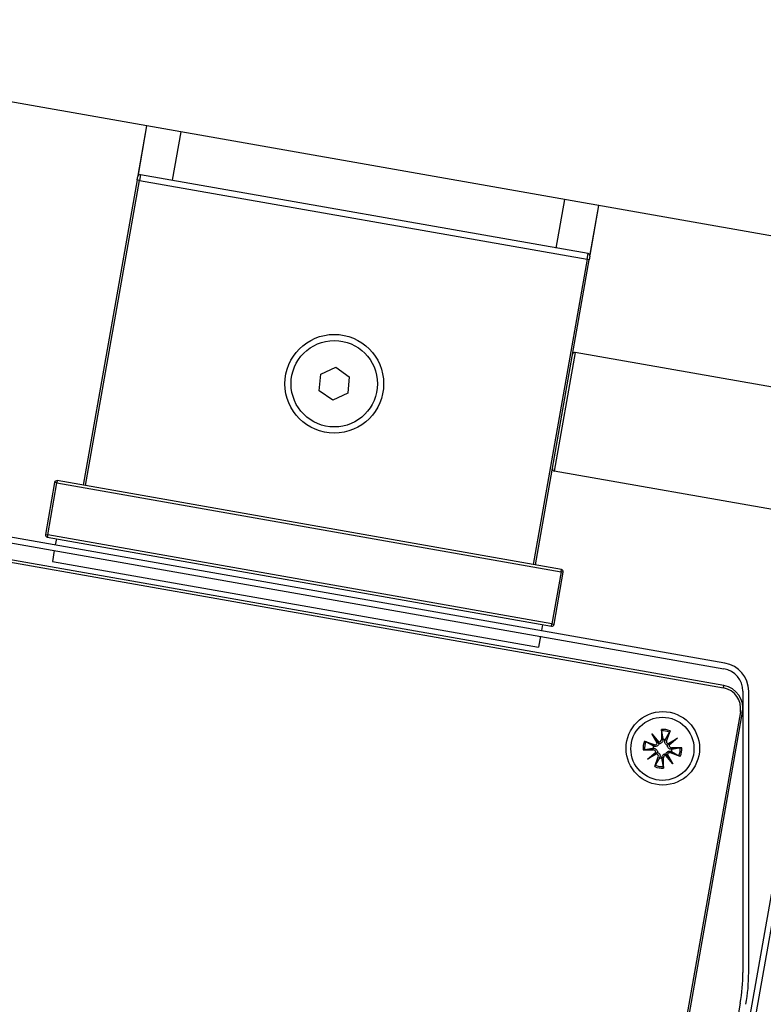
# Model space of a CAD drawing. Units: millimetres. Extents: x -30797 to 2174848, y -36110 to 7592.
# Drawn here: x -17812 to -17747, y -11054 to -10969 of the extents above; entities that cross this region are included whole.
import ezdxf

# ---------------------------------------------------------------- set-up
doc = ezdxf.new("R2010")
doc.units = ezdxf.units.MM
doc.header["$LTSCALE"] = 5
doc.layers.add('system', color=120, linetype='Continuous', lineweight=25)

msp = doc.modelspace()

# ---------------------------------------------------------------- linework, layer by layer
at = {"layer": 'system'}
for p, q in [((-17686.699, -10998.028), (-18060.126, -10932.184)), ((-17801.077, -10977.86), (-17801.858, -10982.289)), ((-17801.825, -10982.209), (-17801.059, -10977.864)), ((-17798.105, -10978.384), (-17798.851, -10982.616)), ((-17801.626, -10982.126), (-17801.713, -10982.619)), ((-17762.628, -10989.003), (-17801.626, -10982.126)), ((-17801.91, -10982.584), (-17806.599, -11009.174)), ((-17806.402, -11009.209), (-17801.713, -10982.619)), ((-17801.91, -10982.584), (-17801.858, -10982.289)), ((-17801.713, -10982.619), (-17801.91, -10982.584)), ((-17801.713, -10982.619), (-17762.715, -10989.495)), ((-17765.403, -10988.513), (-17764.657, -10984.282)), ((-17761.703, -10984.803), (-17762.469, -10989.149)), ((-17762.466, -10989.234), (-17761.685, -10984.806)), ((-17762.715, -10989.495), (-17762.628, -10989.003)), ((-17762.715, -10989.495), (-17767.403, -11016.085)), ((-17767.206, -11016.12), (-17762.518, -10989.53)), ((-17762.518, -10989.53), (-17762.715, -10989.495)), ((-17762.466, -10989.234), (-17762.518, -10989.53)), ((-17763.738, -10997.604), (-17765.562, -11007.944)), ((-17737.05, -11002.309), (-17763.738, -10997.604)), ((-17785.913, -10999.508), (-17784.605, -10998.899)), ((-17784.605, -10998.899), (-17783.423, -10999.728)), ((-17786.04, -11000.946), (-17785.913, -10999.508)), ((-17783.423, -10999.728), (-17783.55, -11001.166)), ((-17784.859, -11001.775), (-17786.04, -11000.946)), ((-17783.55, -11001.166), (-17784.859, -11001.775)), ((-17808.864, -11008.775), (-17808.898, -11008.972)), ((-17764.941, -11016.519), (-17808.864, -11008.775)), ((-17738.873, -11012.65), (-17765.562, -11007.944)), ((-17809.095, -11008.937), (-17809.894, -11013.467)), ((-17809.697, -11013.502), (-17808.898, -11008.972)), ((-17808.898, -11008.972), (-17809.095, -11008.937)), ((-17808.898, -11008.972), (-17764.976, -11016.716)), ((-17750.695, -11024.659), (-17826.519, -11011.29)), ((-17826.605, -11011.783), (-17750.782, -11025.152)), ((-17825.662, -11013.631), (-17750.817, -11026.828)), ((-17750.782, -11026.631), (-17825.627, -11013.434)), ((-17809.894, -11013.467), (-17809.697, -11013.502)), ((-17809.697, -11013.502), (-17809.732, -11013.699)), ((-17809.732, -11013.699), (-17765.809, -11021.443)), ((-17765.775, -11021.246), (-17809.697, -11013.502)), ((-17808.944, -11013.838), (-17809.038, -11014.372)), ((-17809.125, -11014.865), (-17809.291, -11015.807)), ((-17809.291, -11015.807), (-17766.944, -11023.274)), ((-17764.976, -11016.716), (-17765.775, -11021.246)), ((-17765.578, -11021.281), (-17764.779, -11016.751)), ((-17764.976, -11016.716), (-17764.941, -11016.519)), ((-17764.779, -11016.751), (-17764.976, -11016.716)), ((-17766.597, -11021.304), (-17766.691, -11021.839)), ((-17765.809, -11021.443), (-17765.775, -11021.246)), ((-17765.775, -11021.246), (-17765.578, -11021.281)), ((-17766.778, -11022.331), (-17766.944, -11023.274)), ((-17750.817, -11026.828), (-17750.782, -11026.631)), ((-17749.129, -11027.121), (-17749.129, -11051.607)), ((-17748.629, -11051.607), (-17748.629, -11027.121)), ((-17743.786, -11028.416), (-17752.129, -11075.734)), ((-17749.357, -11028.914), (-17757.344, -11074.215)), ((-17757.147, -11074.249), (-17749.16, -11028.948)), ((-17749.357, -11028.914), (-17749.16, -11028.948)), ((-17743.546, -11029.938), (-17751.534, -11075.239)), ((-17757.064, -11030.817), (-17756.453, -11031.543)), ((-17757.064, -11030.817), (-17756.578, -11031.511)), ((-17756.591, -11031.639), (-17757.064, -11030.817)), ((-17756.24, -11030.439), (-17756.237, -11031.333)), ((-17755.48, -11030.573), (-17755.788, -11031.412)), ((-17757.701, -11031.462), (-17756.861, -11031.77)), ((-17756.861, -11031.77), (-17756.909, -11031.9)), ((-17756.578, -11031.511), (-17756.45, -11031.693)), ((-17756.237, -11031.333), (-17756.1, -11031.333)), ((-17755.788, -11031.412), (-17755.917, -11031.365)), ((-17755.529, -11031.696), (-17755.711, -11031.824)), ((-17755.657, -11031.683), (-17754.835, -11031.21)), ((-17754.835, -11031.21), (-17755.561, -11031.821)), ((-17754.835, -11031.21), (-17755.529, -11031.696)), ((-17757.835, -11032.222), (-17756.941, -11032.22)), ((-17757.457, -11033.046), (-17756.731, -11032.435)), ((-17757.457, -11033.046), (-17756.763, -11032.56)), ((-17756.634, -11032.573), (-17757.457, -11033.046)), ((-17756.941, -11032.22), (-17756.941, -11032.082)), ((-17756.763, -11032.56), (-17756.581, -11032.432)), ((-17755.714, -11032.745), (-17755.842, -11032.563)), ((-17755.228, -11033.439), (-17755.839, -11032.713)), ((-17755.228, -11033.439), (-17755.714, -11032.745)), ((-17755.701, -11032.617), (-17755.228, -11033.439)), ((-17755.43, -11032.486), (-17755.383, -11032.356)), ((-17754.591, -11032.794), (-17755.43, -11032.486)), ((-17754.457, -11032.034), (-17755.351, -11032.036)), ((-17755.351, -11032.036), (-17755.351, -11032.174)), ((-17756.812, -11033.683), (-17756.504, -11032.843)), ((-17756.504, -11032.843), (-17756.374, -11032.891)), ((-17756.054, -11032.923), (-17756.192, -11032.923)), ((-17756.052, -11033.817), (-17756.054, -11032.923)), ((-17749.365, -11054.298), (-17753.062, -11075.267))]:
    msp.add_line(p, q, dxfattribs=at)
for centre, radius in [((-17784.732, -11000.337), 4.3), ((-17784.732, -11000.337), 3.765), ((-17756.111, -11032.089), 3.2), ((-17756.146, -11032.128), 2.75)]:
    msp.add_circle(centre, radius, dxfattribs=at)
for centre, radius, start, end in [((-17801.661, -10982.323), 0.2, 80.00029, 170.00029), ((-17762.663, -10989.2), 0.2, 350.00029, 80.00029), ((-17763.773, -10997.801), 0.2, 80.00029, 170.00029), ((-17765.527, -11007.747), 0.2, 170.00029, 260.00029), ((-17808.898, -11008.972), 0.2, 80.00029, 170.00029), ((-17809.697, -11013.502), 0.2, 170.00029, 260.00029), ((-17764.976, -11016.716), 0.2, 350.00029, 80.00029), ((-17765.775, -11021.246), 0.2, 260.00029, 350.00029), ((-17751.129, -11027.121), 2.5, 0.00029, 80.00029), ((-17751.129, -11027.121), 2, 0.00029, 80.00029), ((-17751.129, -11028.601), 2, 350.00029, 80.00029), ((-17751.129, -11028.601), 1.8, 350.00029, 80.00029), ((-17756.146, -11032.128), 1.692, 66.80271, 93.19786), ((-17756.146, -11032.128), 1.559, 66.80972, 93.19085), ((-17756.146, -11032.128), 1.692, 156.80271, 183.19786), ((-17756.146, -11032.128), 1.559, 156.80972, 183.19085), ((-17756.146, -11032.128), 0.82, 163.15514, 176.84543), ((-17756.789, -11031.574), 0.209, 249.82367, 341.71265), ((-17756.447, -11031.334), 0.209, 268.28792, 0.1769), ((-17756.146, -11032.128), 0.82, 73.15514, 86.84543), ((-17755.592, -11031.485), 0.209, 159.82367, 251.71265), ((-17755.352, -11031.827), 0.209, 178.28792, 270.1769), ((-17756.94, -11032.429), 0.209, 358.28792, 90.1769), ((-17756.7, -11032.771), 0.209, 339.82367, 71.71265), ((-17755.845, -11032.922), 0.209, 88.28792, 180.1769), ((-17755.503, -11032.682), 0.209, 69.82367, 161.71265), ((-17756.146, -11032.128), 0.82, 343.15514, 356.84543), ((-17756.146, -11032.128), 1.559, 336.80972, 3.19085), ((-17756.146, -11032.128), 1.692, 336.80271, 3.19786), ((-17756.146, -11032.128), 1.559, 246.80972, 273.19085), ((-17756.146, -11032.128), 0.82, 253.15514, 266.84543), ((-17756.146, -11032.128), 1.692, 246.80271, 273.19786), ((-17764.629, -11051.607), 15.5, 350.00029, 0.00029), ((-17764.629, -11051.607), 16, 350.00029, 0.00029)]:
    msp.add_arc(centre, radius, start, end, dxfattribs=at)
for centre, major_axis, start_param, end_param in [((-17756.764, -11031.559), (0.167, 0.096), 5.322387, 6.011138), ((-17756.469, -11031.353), (0.147, 0.124), 3.41364, 4.102391), ((-17755.577, -11031.51), (0.096, -0.167), 5.322387, 6.011138), ((-17755.371, -11031.805), (0.124, -0.147), 3.41364, 4.102391), ((-17756.921, -11032.451), (-0.124, 0.147), 3.41364, 4.102391), ((-17756.715, -11032.746), (-0.096, 0.167), 5.322387, 6.011138), ((-17755.823, -11032.903), (-0.147, -0.124), 3.41364, 4.102391), ((-17755.528, -11032.697), (-0.167, -0.096), 5.322387, 6.011138)]:
    msp.add_ellipse(centre, major_axis=major_axis, ratio=0.988452, start_param=start_param, end_param=end_param, dxfattribs=at)
for points, knots in [([(-17756.233, -11030.571), (-17756.234, -11030.564), (-17756.235, -11030.554), (-17756.237, -11030.531), (-17756.238, -11030.513), (-17756.24, -11030.479), (-17756.24, -11030.457), (-17756.24, -11030.439)], [0.05044069, 0.05044069, 0.05044069, 0.05044069, 0.0549273, 0.0549273, 0.0604023, 0.0604023, 0.06588368, 0.06588368, 0.06588368, 0.06588368]), ([(-17755.48, -11030.573), (-17755.486, -11030.59), (-17755.494, -11030.61), (-17755.506, -11030.642), (-17755.514, -11030.658), (-17755.524, -11030.68), (-17755.528, -11030.689), (-17755.532, -11030.695)], [0.02200218, 0.02200218, 0.02200218, 0.02200218, 0.02748356, 0.02748356, 0.03295856, 0.03295856, 0.03744517, 0.03744517, 0.03744517, 0.03744517]), ([(-17757.701, -11031.462), (-17757.684, -11031.468), (-17757.664, -11031.476), (-17757.632, -11031.489), (-17757.616, -11031.496), (-17757.594, -11031.506), (-17757.585, -11031.51), (-17757.579, -11031.514)], [0.02200218, 0.02200218, 0.02200218, 0.02200218, 0.02748356, 0.02748356, 0.03295856, 0.03295856, 0.03744517, 0.03744517, 0.03744517, 0.03744517]), ([(-17756.45, -11031.693), (-17756.454, -11031.705), (-17756.459, -11031.717), (-17756.477, -11031.759), (-17756.495, -11031.786), (-17756.535, -11031.833), (-17756.56, -11031.855), (-17756.614, -11031.89), (-17756.643, -11031.903), (-17756.702, -11031.921), (-17756.738, -11031.927), (-17756.808, -11031.927), (-17756.842, -11031.922), (-17756.873, -11031.912), (-17756.885, -11031.909), (-17756.897, -11031.905), (-17756.909, -11031.9)], [-0.0531624, -0.0531624, -0.0531624, -0.0531624, -0.04941079, -0.04941079, -0.04017803, -0.04017803, -0.03094528, -0.03094528, -0.02171253, -0.02171253, -0.01085626, -0.01085626, 0, 0, 0, 0.00430231, 0.00430231, 0.00430231, 0.00430231]), ([(-17756.1, -11031.333), (-17756.099, -11031.346), (-17756.099, -11031.359), (-17756.102, -11031.403), (-17756.108, -11031.438), (-17756.133, -11031.503), (-17756.15, -11031.534), (-17756.188, -11031.584), (-17756.21, -11031.606), (-17756.261, -11031.645), (-17756.29, -11031.661), (-17756.347, -11031.683), (-17756.38, -11031.69), (-17756.425, -11031.694), (-17756.438, -11031.694), (-17756.45, -11031.693)], [0.13749894, 0.13749894, 0.13749894, 0.13749894, 0.14180125, 0.14180125, 0.15265752, 0.15265752, 0.16351378, 0.16351378, 0.17274653, 0.17274653, 0.18197929, 0.18197929, 0.19121204, 0.19121204, 0.19496366, 0.19496366, 0.19496366, 0.19496366]), ([(-17755.711, -11031.824), (-17755.723, -11031.82), (-17755.735, -11031.815), (-17755.776, -11031.796), (-17755.804, -11031.779), (-17755.851, -11031.738), (-17755.873, -11031.714), (-17755.908, -11031.66), (-17755.921, -11031.631), (-17755.939, -11031.571), (-17755.945, -11031.536), (-17755.945, -11031.466), (-17755.939, -11031.432), (-17755.93, -11031.401), (-17755.927, -11031.389), (-17755.922, -11031.377), (-17755.917, -11031.365)], [-0.0531624, -0.0531624, -0.0531624, -0.0531624, -0.04941079, -0.04941079, -0.04017803, -0.04017803, -0.03094528, -0.03094528, -0.02171253, -0.02171253, -0.01085626, -0.01085626, 0, 0, 0, 0.00430231, 0.00430231, 0.00430231, 0.00430231]), ([(-17755.351, -11032.174), (-17755.364, -11032.175), (-17755.377, -11032.175), (-17755.421, -11032.172), (-17755.455, -11032.165), (-17755.521, -11032.141), (-17755.552, -11032.124), (-17755.602, -11032.086), (-17755.624, -11032.064), (-17755.663, -11032.013), (-17755.679, -11031.984), (-17755.701, -11031.926), (-17755.708, -11031.894), (-17755.711, -11031.849), (-17755.712, -11031.836), (-17755.711, -11031.824)], [0.13749894, 0.13749894, 0.13749894, 0.13749894, 0.14180125, 0.14180125, 0.15265752, 0.15265752, 0.16351378, 0.16351378, 0.17274653, 0.17274653, 0.18197929, 0.18197929, 0.19121204, 0.19121204, 0.19496366, 0.19496366, 0.19496366, 0.19496366]), ([(-17757.703, -11032.215), (-17757.71, -11032.216), (-17757.72, -11032.217), (-17757.743, -11032.219), (-17757.761, -11032.221), (-17757.795, -11032.222), (-17757.817, -11032.222), (-17757.835, -11032.222)], [0.05044069, 0.05044069, 0.05044069, 0.05044069, 0.0549273, 0.0549273, 0.0604023, 0.0604023, 0.06588368, 0.06588368, 0.06588368, 0.06588368]), ([(-17756.941, -11032.082), (-17756.928, -11032.081), (-17756.915, -11032.081), (-17756.871, -11032.084), (-17756.836, -11032.091), (-17756.771, -11032.115), (-17756.74, -11032.132), (-17756.69, -11032.17), (-17756.667, -11032.192), (-17756.629, -11032.243), (-17756.613, -11032.272), (-17756.591, -11032.329), (-17756.584, -11032.362), (-17756.58, -11032.407), (-17756.58, -11032.42), (-17756.581, -11032.432)], [0.13749894, 0.13749894, 0.13749894, 0.13749894, 0.14180125, 0.14180125, 0.15265752, 0.15265752, 0.16351378, 0.16351378, 0.17274653, 0.17274653, 0.18197929, 0.18197929, 0.19121204, 0.19121204, 0.19496366, 0.19496366, 0.19496366, 0.19496366]), ([(-17756.581, -11032.432), (-17756.569, -11032.436), (-17756.556, -11032.441), (-17756.515, -11032.459), (-17756.488, -11032.477), (-17756.441, -11032.518), (-17756.419, -11032.542), (-17756.384, -11032.596), (-17756.371, -11032.625), (-17756.353, -11032.684), (-17756.347, -11032.72), (-17756.347, -11032.79), (-17756.352, -11032.824), (-17756.361, -11032.855), (-17756.365, -11032.867), (-17756.369, -11032.879), (-17756.374, -11032.891)], [-0.0531624, -0.0531624, -0.0531624, -0.0531624, -0.04941079, -0.04941079, -0.04017803, -0.04017803, -0.03094528, -0.03094528, -0.02171253, -0.02171253, -0.01085626, -0.01085626, 0, 0, 0, 0.00430231, 0.00430231, 0.00430231, 0.00430231]), ([(-17756.192, -11032.923), (-17756.193, -11032.91), (-17756.193, -11032.897), (-17756.19, -11032.853), (-17756.183, -11032.818), (-17756.159, -11032.753), (-17756.142, -11032.722), (-17756.104, -11032.672), (-17756.082, -11032.65), (-17756.031, -11032.611), (-17756.002, -11032.595), (-17755.944, -11032.573), (-17755.912, -11032.566), (-17755.867, -11032.562), (-17755.854, -11032.562), (-17755.842, -11032.563)], [0.13749894, 0.13749894, 0.13749894, 0.13749894, 0.14180125, 0.14180125, 0.15265752, 0.15265752, 0.16351378, 0.16351378, 0.17274653, 0.17274653, 0.18197929, 0.18197929, 0.19121204, 0.19121204, 0.19496366, 0.19496366, 0.19496366, 0.19496366]), ([(-17755.842, -11032.563), (-17755.838, -11032.551), (-17755.833, -11032.538), (-17755.814, -11032.497), (-17755.796, -11032.47), (-17755.756, -11032.423), (-17755.731, -11032.401), (-17755.678, -11032.366), (-17755.649, -11032.353), (-17755.589, -11032.335), (-17755.554, -11032.329), (-17755.484, -11032.329), (-17755.45, -11032.334), (-17755.419, -11032.343), (-17755.407, -11032.347), (-17755.395, -11032.351), (-17755.383, -11032.356)], [-0.0531624, -0.0531624, -0.0531624, -0.0531624, -0.04941079, -0.04941079, -0.04017803, -0.04017803, -0.03094528, -0.03094528, -0.02171253, -0.02171253, -0.01085626, -0.01085626, 0, 0, 0, 0.00430231, 0.00430231, 0.00430231, 0.00430231]), ([(-17754.591, -11032.794), (-17754.608, -11032.788), (-17754.628, -11032.78), (-17754.66, -11032.767), (-17754.676, -11032.76), (-17754.697, -11032.75), (-17754.706, -11032.746), (-17754.713, -11032.742)], [0.02200218, 0.02200218, 0.02200218, 0.02200218, 0.02748356, 0.02748356, 0.03295856, 0.03295856, 0.03744517, 0.03744517, 0.03744517, 0.03744517]), ([(-17754.589, -11032.041), (-17754.582, -11032.04), (-17754.572, -11032.039), (-17754.549, -11032.037), (-17754.53, -11032.035), (-17754.497, -11032.034), (-17754.475, -11032.034), (-17754.457, -11032.034)], [0.05044069, 0.05044069, 0.05044069, 0.05044069, 0.0549273, 0.0549273, 0.0604023, 0.0604023, 0.06588368, 0.06588368, 0.06588368, 0.06588368]), ([(-17756.812, -11033.683), (-17756.806, -11033.666), (-17756.798, -11033.646), (-17756.785, -11033.614), (-17756.778, -11033.598), (-17756.768, -11033.576), (-17756.763, -11033.567), (-17756.76, -11033.561)], [0.02200218, 0.02200218, 0.02200218, 0.02200218, 0.02748356, 0.02748356, 0.03295856, 0.03295856, 0.03744517, 0.03744517, 0.03744517, 0.03744517]), ([(-17756.059, -11033.685), (-17756.058, -11033.692), (-17756.057, -11033.702), (-17756.054, -11033.725), (-17756.053, -11033.743), (-17756.052, -11033.777), (-17756.052, -11033.799), (-17756.052, -11033.817)], [0.05044069, 0.05044069, 0.05044069, 0.05044069, 0.0549273, 0.0549273, 0.0604023, 0.0604023, 0.06588368, 0.06588368, 0.06588368, 0.06588368])]:
    msp.add_open_spline(points, degree=3, knots=knots, dxfattribs=at)
for points, weights in [([(-17756.233, -11030.571), (-17756.146, -11031.051), (-17756.101, -11031.309)], [1.0040086937, 1.05254103215, 1]), ([(-17755.908, -11031.343), (-17755.777, -11031.116), (-17755.532, -11030.695)], [1, 1.05254103215, 1.0040086937]), ([(-17756.931, -11031.89), (-17757.157, -11031.759), (-17757.579, -11031.514)], [1, 1.05254103216, 1.0040086937]), ([(-17756.909, -11031.9), (-17756.92, -11031.895), (-17756.931, -11031.89)], [1.02683071753, 1.01343639236, 1]), ([(-17756.101, -11031.309), (-17756.1, -11031.321), (-17756.1, -11031.333)], [1, 1.01343639236, 1.02683071753]), ([(-17755.917, -11031.365), (-17755.913, -11031.354), (-17755.908, -11031.343)], [1.02683071753, 1.01343639236, 1]), ([(-17757.703, -11032.215), (-17757.222, -11032.128), (-17756.965, -11032.083)], [1.0040086937, 1.05254103215, 1]), ([(-17756.965, -11032.083), (-17756.953, -11032.082), (-17756.941, -11032.082)], [1, 1.01343639236, 1.02683071753]), ([(-17755.383, -11032.356), (-17755.372, -11032.361), (-17755.361, -11032.366)], [1.02683071753, 1.01343639236, 1]), ([(-17755.361, -11032.366), (-17755.134, -11032.497), (-17754.713, -11032.742)], [1, 1.05254103215, 1.0040086937]), ([(-17755.327, -11032.173), (-17755.339, -11032.174), (-17755.351, -11032.174)], [1, 1.01343639236, 1.02683071753]), ([(-17754.589, -11032.041), (-17755.069, -11032.128), (-17755.327, -11032.173)], [1.0040086937, 1.05254103216, 1]), ([(-17756.384, -11032.913), (-17756.514, -11033.14), (-17756.76, -11033.561)], [1, 1.05254103215, 1.0040086937]), ([(-17756.374, -11032.891), (-17756.379, -11032.902), (-17756.384, -11032.913)], [1.02683071753, 1.01343639236, 1]), ([(-17756.191, -11032.947), (-17756.192, -11032.935), (-17756.192, -11032.923)], [1, 1.01343639236, 1.02683071753]), ([(-17756.059, -11033.685), (-17756.146, -11033.205), (-17756.191, -11032.947)], [1.0040086937, 1.05254103215, 1])]:
    msp.add_rational_spline(points, weights, degree=2, dxfattribs=at)

doc.saveas('drawing.dxf')
